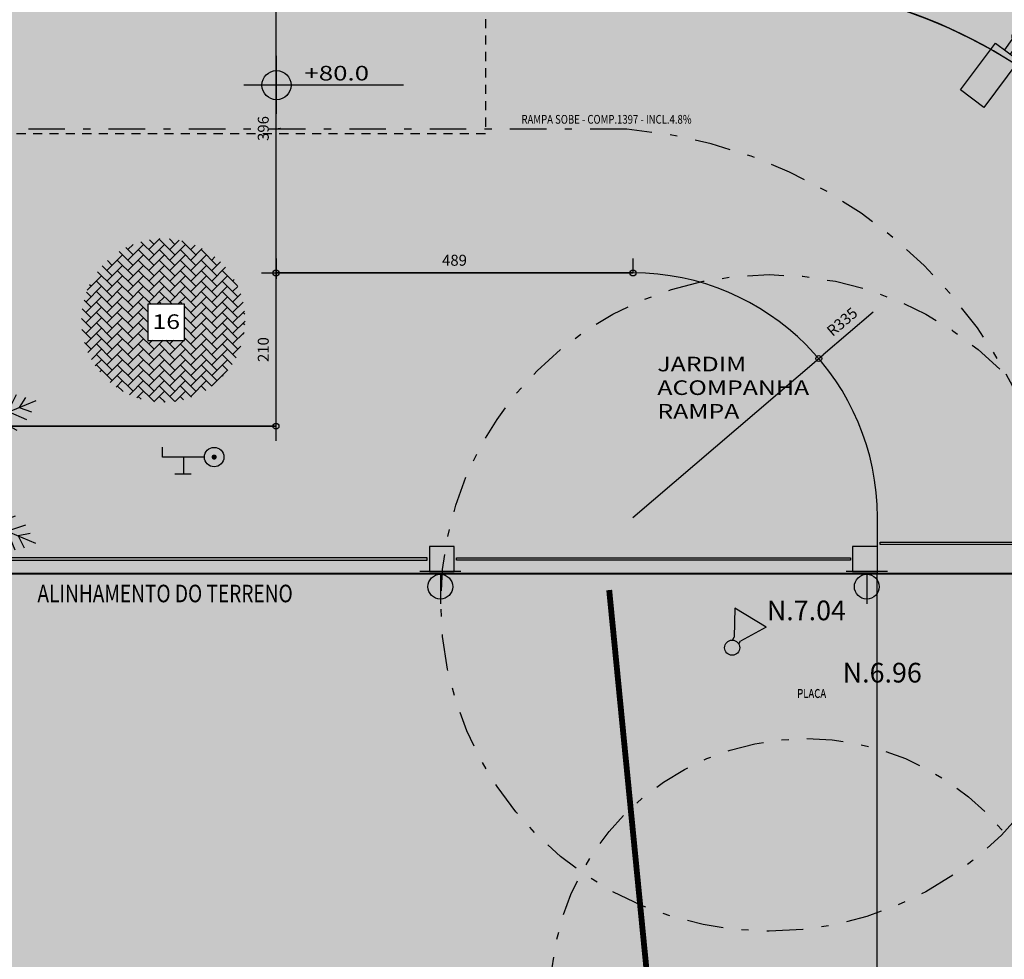
# Model space of a CAD drawing. Extents: x -4 to 605, y -4 to 508.
# Drawn here: x 77 to 91, y 25 to 38 of the extents above; entities that cross this region are included whole.
import ezdxf
from ezdxf.enums import TextEntityAlignment as Align

# ---------------------------------------------------------------- set-up
doc = ezdxf.new("R2010")
doc.units = 0
doc.header["$PDMODE"] = 1
doc.linetypes.add('DASHDOT', pattern=[1, 0.5, -0.25, 0, -0.25])
doc.linetypes.add('HIDDEN2', pattern=[0.1875, 0.125, -0.0625])
for name, color, linetype in [('COTARAMPAS', 111, 'Continuous'), ('ESTCORTE', 255, 'Continuous'), ('MEIOFIO', 241, 'Continuous'), ('PA_ACAB', 3, 'Continuous'), ('PA_CAIX', 1, 'Continuous'), ('PA_COPAS_LEV', 26, 'DASHDOT'), ('PA_COTA', 12, 'Continuous'), ('PA_ELHI', 162, 'Continuous'), ('PA_EXTE', 3, 'Continuous'), ('PA_JARD', 93, 'Continuous'), ('PA_PISO_1', 11, 'Continuous'), ('PA_PISO_2', 1, 'Continuous'), ('PA_PROJ_I', 2, 'DASHDOT'), ('PA_SIMB', 3, 'Continuous'), ('PA_SOLI_32', 32, 'Continuous'), ('PA_SOLI_8', 31, 'Continuous'), ('PA_TEXT', 2, 'Continuous'), ('PA_VEGE', 1, 'Continuous'), ('PROJ-MARQUISE', 2, 'HIDDEN2'), ('TERRENO', 10, 'DASHDOT'), ('TEXTO', 22, 'Continuous'), ('TEXTO15', 151, 'Continuous'), ('TEXTO2', 2, 'Continuous')]:
    doc.layers.add(name, color=color, linetype=linetype)
doc.styles.add('75-P', font='romans.shx', dxfattribs={"width": 0.8, "height": 0.12})
doc.styles.add('ARN_3', font='Arial Bold.ttf', dxfattribs={"width": 1.25, "height": 0.3})
doc.styles.add('COTA', font='romans.shx', dxfattribs={"width": 1.25})
doc.styles.add('RMS_2', font='romans.shx', dxfattribs={"width": 1.25, "height": 0.2})
doc.dimstyles.new('ARQ_2', dxfattribs={"dimscale": 0.1, "dimtxt": 1.5, "dimasz": 0.8, "dimexe": 0, "dimexo": 2, "dimgap": 0.8, "dimtad": 1, "dimdec": 0, "dimlfac": 100, "dimdsep": 46, "dimtxsty": 'COTA', "dimblk": 'ORIGIN', "dimcen": 2.5, "dimclrd": 256, "dimclre": 256, "dimclrt": 2, "dimadec": 0, "dimazin": 0, "dimtfac": 1, "dimtdec": 0, "dimtix": 1, "dimtmove": 2, "dimatfit": 3, "dimldrblk": 'setaleader', "dimfxl": 0, "dimarcsym": 0})

# ---------------------------------------------------------------- blocks, each defined once
blk = doc.blocks.new('PALM1')
at = {"layer": 'PA_VEGE'}
for p, q in [((0, 0), (0.393, 2.524)), ((0.32, 2.116), (0.181, 2.336)), ((0.281, 2.42), (0.353, 2.272)), ((0.353, 2.272), (0.492, 2.387)), ((0.102, 2.163), (0.286, 1.898)), ((0.553, 2.278), (0.328, 2.115)), ((0.295, 1.897), (0.601, 2.085)), ((0.259, 1.667), (0.048, 1.985)), ((0.286, 1.898), (0.288, 1.91)), ((-0.018, 1.785), (0.229, 1.473)), ((0.639, 1.881), (0.259, 1.667)), ((-1.791, 1.442), (-1.821, 1.62)), ((0.23, 1.486), (0.658, 1.667)), ((0, 0), (-1.989, 1.602)), ((-1.696, 1.618), (-1.667, 1.342)), ((-1.496, 1.204), (-1.505, 1.563)), ((-1.309, 1.494), (-1.314, 1.058)), ((0.193, 1.243), (-0.107, 1.6)), ((0, 0), (2.062, 1.507)), ((1.723, 1.27), (1.78, 1.524)), ((1.91, 1.513), (1.856, 1.357)), ((-1.955, 1.453), (-1.791, 1.442)), ((-1.171, 0.942), (-1.115, 1.403)), ((-0.212, 1.43), (0.155, 1.001)), ((0.68, 1.477), (0.21, 1.241)), ((1.362, 0.996), (1.438, 1.37)), ((1.601, 1.457), (1.545, 1.14)), ((1.856, 1.357), (2.036, 1.34)), ((-1.673, 1.335), (-1.933, 1.325)), ((-0.939, 1.328), (-0.97, 0.802)), ((-0.799, 0.643), (-0.763, 1.274)), ((0.155, 1.001), (0.193, 1.243)), ((0.157, 1.014), (0.722, 1.297)), ((1.249, 1.275), (1.204, 0.88)), ((2.002, 1.22), (1.728, 1.263)), ((-1.822, 1.169), (-1.501, 1.197)), ((-1.501, 1.197), (-1.511, 1.205)), ((-0.572, 1.12), (-0.608, 0.489)), ((0.117, 0.759), (-0.25, 1.188)), ((0.862, 1.161), (0.818, 0.598)), ((1.016, 0.743), (1.056, 1.207)), ((1.545, 1.14), (1.555, 1.147)), ((1.55, 1.133), (1.899, 1.049)), ((-1.314, 1.058), (-1.695, 1.034)), ((-0.418, 0.335), (-0.381, 0.966)), ((-0.287, 0.946), (0.08, 0.517)), ((0.684, 1.055), (0.119, 0.771)), ((0.155, 1.001), (0.155, 1.001)), ((0.62, 0.454), (0.664, 1.017)), ((1.782, 0.878), (1.362, 0.996)), ((-1.554, 0.877), (-1.162, 0.935)), ((0.082, 0.529), (0.646, 0.813)), ((0.466, 0.872), (0.422, 0.309)), ((1.213, 0.887), (1.644, 0.714)), ((-0.98, 0.789), (-1.439, 0.707)), ((-0.79, 0.635), (-0.98, 0.789)), ((0.042, 0.275), (-0.325, 0.704)), ((-0.213, 0.765), (-0.227, 0.182)), ((0.224, 0.165), (0.268, 0.728)), ((0.818, 0.598), (1.016, 0.743)), ((1.526, 0.564), (1.026, 0.729)), ((-1.345, 0.532), (-0.79, 0.635)), ((-0.79, 0.635), (-0.79, 0.635)), ((0.556, 0.567), (0.044, 0.287)), ((0.818, 0.598), (0.818, 0.598)), ((0.828, 0.606), (1.428, 0.407)), ((-0.599, 0.481), (-1.154, 0.378)), ((1.23, 0.263), (0.63, 0.461)), ((-0.963, 0.224), (-0.408, 0.328)), ((0.044, 0.287), (0.046, 0.299)), ((0.275, -0.042), (0.704, 0.325)), ((0.432, 0.317), (1.032, 0.118)), ((0.946, 0.287), (0.517, -0.08)), ((-0.499, -0.194), (-1.028, 0.153)), ((-0.217, 0.174), (-0.772, 0.071)), ((-0.769, 0.198), (-0.271, -0.106)), ((-0.227, 0.182), (-0.236, 0.189)), ((0.234, 0.172), (0.244, 0.179)), ((0.794, 0.008), (0.234, 0.172)), ((0.759, -0.117), (1.188, 0.25)), ((1.43, 0.212), (1.001, -0.155)), ((0, 0), (-2.382, -0.921)), ((-1.256, 0.065), (-0.728, -0.282)), ((0, 0), (-0.393, -2.524)), ((0, 0), (1.507, -2.062)), ((0, 0), (2.524, -0.393)), ((1.243, -0.193), (1.6, 0.107)), ((1.785, 0.018), (1.473, -0.229)), ((-0.956, -0.371), (-1.485, -0.024)), ((-0.259, -0.101), (-0.447, -0.634)), ((-0.271, -0.106), (-0.282, -0.11)), ((0.287, -0.044), (0.299, -0.046)), ((0.567, -0.556), (0.287, -0.044)), ((0.529, -0.082), (0.813, -0.646)), ((1.055, -0.684), (0.771, -0.119)), ((1.667, -0.259), (1.985, -0.048)), ((2.163, -0.102), (1.898, -0.286)), ((-1.402, -0.543), (-1.773, -0.264)), ((-1.62, -0.15), (-1.179, -0.439)), ((-0.676, -0.722), (-0.488, -0.19)), ((0.008, -0.794), (0.172, -0.234)), ((0.165, -0.224), (0.728, -0.268)), ((0.172, -0.234), (0.179, -0.244)), ((1.001, -0.155), (1.243, -0.193)), ((1.001, -0.155), (1.001, -0.155)), ((1.014, -0.157), (1.297, -0.722)), ((1.477, -0.68), (1.241, -0.21)), ((1.486, -0.23), (1.667, -0.658)), ((1.881, -0.639), (1.667, -0.259)), ((2.116, -0.32), (2.336, -0.181)), ((-1.948, -0.387), (-1.573, -0.609)), ((-0.945, -0.366), (-1.173, -0.455)), ((-1.133, -0.899), (-0.945, -0.366)), ((-0.945, -0.366), (-0.945, -0.366)), ((-0.716, -0.278), (-0.904, -0.81)), ((-0.556, -0.567), (-0.044, -0.287)), ((-0.042, -0.275), (0.325, -0.704)), ((1.897, -0.295), (2.085, -0.601)), ((1.898, -0.286), (1.91, -0.288)), ((2.278, -0.553), (2.115, -0.328)), ((2.42, -0.281), (2.272, -0.353)), ((2.272, -0.353), (2.387, -0.492)), ((-1.79, -0.693), (-2.106, -0.522)), ((-1.537, -0.908), (-1.39, -0.539)), ((-1.173, -0.455), (-1.332, -0.893)), ((-0.082, -0.529), (-0.646, -0.813)), ((0.287, -0.946), (-0.08, -0.517)), ((0.317, -0.432), (0.118, -1.032)), ((0.872, -0.466), (0.309, -0.422)), ((-2.25, -0.66), (-1.996, -0.773)), ((-1.573, -0.609), (-1.743, -0.951)), ((0.263, -1.23), (0.461, -0.63)), ((0.454, -0.62), (1.017, -0.664)), ((-2.144, -0.83), (-2.313, -0.767)), ((-1.993, -0.781), (-2.114, -1.012)), ((-1.924, -0.993), (-1.787, -0.701)), ((-1.787, -0.701), (-1.799, -0.706)), ((-0.684, -1.055), (-0.119, -0.771)), ((-0.117, -0.759), (0.25, -1.188)), ((-2.236, -0.967), (-2.144, -0.83)), ((0.606, -0.828), (0.407, -1.428)), ((0.598, -0.818), (0.598, -0.818)), ((0.598, -0.818), (0.743, -1.016)), ((1.161, -0.862), (0.598, -0.818)), ((-0.157, -1.014), (-0.722, -1.297)), ((-0.155, -1.001), (-0.193, -1.243)), ((-0.155, -1.001), (-0.155, -1.001)), ((0.212, -1.43), (-0.155, -1.001)), ((0.564, -1.526), (0.729, -1.026)), ((0.743, -1.016), (1.207, -1.056)), ((0.887, -1.213), (0.714, -1.644)), ((1.275, -1.249), (0.88, -1.204)), ((-0.68, -1.477), (-0.21, -1.241)), ((-0.193, -1.243), (0.107, -1.6)), ((0.018, -1.785), (-0.229, -1.473)), ((0.878, -1.782), (0.996, -1.362)), ((0.996, -1.362), (1.37, -1.438)), ((-0.23, -1.486), (-0.658, -1.667)), ((1.133, -1.55), (1.049, -1.899)), ((1.457, -1.601), (1.14, -1.545)), ((1.14, -1.545), (1.147, -1.555)), ((-0.639, -1.881), (-0.259, -1.667)), ((-0.259, -1.667), (-0.048, -1.985)), ((1.22, -2.002), (1.263, -1.728)), ((1.27, -1.723), (1.524, -1.78)), ((1.357, -1.856), (1.34, -2.036)), ((1.513, -1.91), (1.357, -1.856)), ((-0.295, -1.897), (-0.601, -2.085)), ((-0.286, -1.898), (-0.288, -1.91)), ((-0.102, -2.163), (-0.286, -1.898)), ((-0.553, -2.278), (-0.328, -2.115)), ((-0.32, -2.116), (-0.181, -2.336)), ((-0.353, -2.272), (-0.492, -2.387)), ((-0.281, -2.42), (-0.353, -2.272))]:
    blk.add_line(p, q, dxfattribs=at)
blk = doc.blocks.new('_Origin')
at = {"color": 0, "lineweight": -2}
blk.add_line((0, 0), (-1, 0), dxfattribs=at)
at = {"color": 14, "lineweight": -2}
blk.add_circle((0, 0), 0.5, dxfattribs=at)
blk = doc.blocks.new('*D91')
at = {"layer": 'Defpoints', "color": 0, "transparency": 16777216}
for p in [(99.808, 30.167), (101.061, 30.167), (45.5, 8.119)]:
    blk.add_point(p, dxfattribs=at)
at = {"layer": 'PA_COTA', "lineweight": -2, "transparency": 16777216}
for p, q in [((100.008, 30.167), (101.061, 30.167)), ((101.061, 8.199), (101.061, 30.087)), ((45.7, 8.119), (101.061, 8.119))]:
    blk.add_line(p, q, dxfattribs=at)
at = {"layer": 'PA_COTA', "lineweight": -2, "transparency": 16777216, "xscale": 0.08000000000000002, "yscale": 0.08000000000000002, "zscale": 0.08000000000000002}
for p, rotation in [((101.061, 30.167), 90), ((101.061, 8.119), 270)]:
    blk.add_blockref('_Origin', p, dxfattribs=dict(at, rotation=rotation))
at = {"layer": 'PA_COTA', "color": 2, "transparency": 16777216, "insert": (100.906, 19.143), "char_height": 0.15, "attachment_point": 5, "rotation": 90, "style": 'COTA'}
blk.add_mtext('RECUO PA 8795', dxfattribs=at)
blk = doc.blocks.new('setaleader')
at = {"layer": 'PA_COTA'}
h = blk.add_hatch(color=256, dxfattribs=at)
h.paths.add_polyline_path([(-0.11, 0), (0, 0), (-1.05, 1.05), (-1.05, 0.69)])
h.paths.add_polyline_path([(0, 0), (-0.11, 0), (-1.05, -0.69), (-1.05, -1.05)])
blk.add_line((0, 0), (-1, 0), dxfattribs=at)
blk = doc.blocks.new('SBEHP201')
at = {"layer": 'PA_ELHI'}
for p, q in [((0.65, 0.37), (1.95, 0.37)), ((0.65, -0.38), (1.95, -0.38))]:
    blk.add_line(p, q, dxfattribs=at)
blk.add_lwpolyline([(1.95, -1.5), (7.95, -1.5), (7.95, 1.5), (1.95, 1.5)], close=True, dxfattribs=at)
at = {"layer": 'PA_ELHI', "const_width": 0.75}
blk.add_lwpolyline([(-0.38, 0, 1), (0.37, 0, 1)], format="xyb", close=True, dxfattribs=at)
blk = doc.blocks.new('SBEHPRO1')
at = {"layer": 'PA_ELHI'}
for p, q in [((3.62, 1.88), (1.02, 0.38)), ((3.62, -1.88), (3.62, 1.88)), ((0.68, 0.38), (1.02, 0.38)), ((0.68, -0.38), (1.02, -0.38)), ((3.62, -1.88), (1.02, -0.38))]:
    blk.add_line(p, q, dxfattribs=at)
blk.add_circle((0, 0), 0.774, dxfattribs=at)
blk = doc.blocks.new('SBEHTOR3')
at = {"layer": 'PA_ELHI'}
for p, q in [((2.38, 1.88), (4.03, 1.88)), ((3.15, 0.13), (3.15, 1.88)), ((1, 0.13), (5.3, 0.13)), ((5.3, 0.13), (5.3, -0.88))]:
    blk.add_line(p, q, dxfattribs=at)
at = {"layer": 'PA_ELHI', "const_width": 0.267}
blk.add_lwpolyline([(-0.13, 0.13, 1), (0.13, 0.13, 1)], format="xyb", close=True, dxfattribs=at)
at = {"layer": 'PA_ELHI'}
blk.add_circle((0, 0.13), 1, dxfattribs=at)
blk = doc.blocks.new('SBEHARA2')
at = {"layer": 'PA_ELHI'}
for p, q in [((0, 0.3), (0, 3.34)), ((-2.12, 0.3), (2.12, 0.3)), ((-2.12, 0), (2.12, 0))]:
    blk.add_line(p, q, dxfattribs=at)
blk.add_circle((0, 1.57), 1.27, dxfattribs=at)
blk = doc.blocks.new('SBACAB7')
at = {"layer": 'PA_ACAB'}
blk.add_lwpolyline([(2.7, -2.5), (2.7, 2.5), (-2.3, 2.5), (-2.3, -2.5)], close=True, dxfattribs=at)
at = {"layer": 'PA_ACAB', "style": 'RMS_2', "width": 1.25}
blk.add_attdef('RE', text='', height=2, dxfattribs=at).set_placement((0.2, -0.9), align=Align.CENTER)
blk = doc.blocks.new('*D225')
at = {"layer": 'Defpoints', "color": 0, "transparency": 16777216}
for p in [(88.416, 33.109), (85.87, 30.932)]:
    blk.add_point(p, dxfattribs=at)
at = {"layer": 'PA_COTA', "lineweight": -2, "transparency": 16777216}
for p, q in [((89.162, 33.747), (88.477, 33.161)), ((85.87, 30.932), (88.416, 33.109))]:
    blk.add_line(p, q, dxfattribs=at)
at = {"layer": 'PA_COTA', "lineweight": -2, "transparency": 16777216, "xscale": 0.08000000000000002, "yscale": 0.08000000000000002, "zscale": 0.08000000000000002, "rotation": 220.5353124554193}
blk.add_blockref('_Origin', (88.416, 33.109), dxfattribs=at)
at = {"layer": 'PA_COTA', "color": 2, "transparency": 16777216, "insert": (88.749, 33.598), "char_height": 0.15, "attachment_point": 5, "rotation": 40.5353, "style": 'COTA'}
blk.add_mtext('R335', dxfattribs=at)
blk = doc.blocks.new('*D226')
at = {"layer": 'Defpoints', "color": 0, "transparency": 16777216}
for p in [(71.331, 32.182), (80.978, 32.182), (80.978, 32.182)]:
    blk.add_point(p, dxfattribs=at)
at = {"layer": 'PA_COTA', "lineweight": -2, "transparency": 16777216}
for p, q in [((71.331, 32.382), (71.331, 32.182)), ((71.411, 32.182), (80.898, 32.182)), ((80.978, 31.982), (80.978, 32.182))]:
    blk.add_line(p, q, dxfattribs=at)
at = {"layer": 'PA_COTA', "lineweight": -2, "transparency": 16777216, "xscale": 0.08000000000000002, "yscale": 0.08000000000000002, "zscale": 0.08000000000000002, "rotation": 180}
blk.add_blockref('_Origin', (71.331, 32.182), dxfattribs=at)
at = {"layer": 'PA_COTA', "lineweight": -2, "transparency": 16777216, "xscale": 0.08000000000000002, "yscale": 0.08000000000000002, "zscale": 0.08000000000000002}
blk.add_blockref('_Origin', (80.978, 32.182), dxfattribs=at)
at = {"layer": 'PA_COTA', "color": 2, "transparency": 16777216, "insert": (76.154, 32.337), "char_height": 0.15, "attachment_point": 5, "style": 'COTA'}
blk.add_mtext('965', dxfattribs=at)
blk = doc.blocks.new('*D227')
at = {"layer": 'Defpoints', "color": 0, "transparency": 16777216}
for p in [(80.978, 34.282), (80.978, 34.282), (80.978, 32.182)]:
    blk.add_point(p, dxfattribs=at)
at = {"layer": 'PA_COTA', "lineweight": -2, "transparency": 16777216}
for p, q in [((80.778, 34.282), (80.978, 34.282)), ((80.978, 32.262), (80.978, 34.202)), ((80.778, 32.182), (80.978, 32.182))]:
    blk.add_line(p, q, dxfattribs=at)
at = {"layer": 'PA_COTA', "lineweight": -2, "transparency": 16777216, "xscale": 0.08000000000000002, "yscale": 0.08000000000000002, "zscale": 0.08000000000000002}
for p, rotation in [((80.978, 34.282), 90), ((80.978, 32.182), 270)]:
    blk.add_blockref('_Origin', p, dxfattribs=dict(at, rotation=rotation))
at = {"layer": 'PA_COTA', "color": 2, "transparency": 16777216, "insert": (80.823, 33.232), "char_height": 0.15, "attachment_point": 5, "rotation": 90, "style": 'COTA'}
blk.add_mtext('210', dxfattribs=at)
blk = doc.blocks.new('*D228')
at = {"layer": 'Defpoints', "color": 0, "transparency": 16777216}
for p in [(80.978, 34.282), (85.87, 34.282), (85.87, 34.282)]:
    blk.add_point(p, dxfattribs=at)
at = {"layer": 'PA_COTA', "lineweight": -2, "transparency": 16777216}
for p, q in [((80.978, 34.482), (80.978, 34.282)), ((85.87, 34.482), (85.87, 34.282)), ((81.058, 34.282), (85.79, 34.282))]:
    blk.add_line(p, q, dxfattribs=at)
at = {"layer": 'PA_COTA', "lineweight": -2, "transparency": 16777216, "xscale": 0.08000000000000002, "yscale": 0.08000000000000002, "zscale": 0.08000000000000002, "rotation": 180}
blk.add_blockref('_Origin', (80.978, 34.282), dxfattribs=at)
at = {"layer": 'PA_COTA', "lineweight": -2, "transparency": 16777216, "xscale": 0.08000000000000002, "yscale": 0.08000000000000002, "zscale": 0.08000000000000002}
blk.add_blockref('_Origin', (85.87, 34.282), dxfattribs=at)
at = {"layer": 'PA_COTA', "color": 2, "transparency": 16777216, "insert": (83.424, 34.437), "char_height": 0.15, "attachment_point": 5, "style": 'COTA'}
blk.add_mtext('489', dxfattribs=at)
blk = doc.blocks.new('*D229')
at = {"layer": 'Defpoints', "color": 0, "transparency": 16777216}
for p in [(80.978, 38.242), (80.978, 38.242), (80.978, 34.282)]:
    blk.add_point(p, dxfattribs=at)
at = {"layer": 'PA_COTA', "lineweight": -2, "transparency": 16777216}
for p, q in [((80.778, 38.242), (80.978, 38.242)), ((80.978, 34.362), (80.978, 38.162)), ((81.178, 34.282), (80.978, 34.282))]:
    blk.add_line(p, q, dxfattribs=at)
at = {"layer": 'PA_COTA', "lineweight": -2, "transparency": 16777216, "xscale": 0.08000000000000002, "yscale": 0.08000000000000002, "zscale": 0.08000000000000002}
for p, rotation in [((80.978, 38.242), 90), ((80.978, 34.282), 270)]:
    blk.add_blockref('_Origin', p, dxfattribs=dict(at, rotation=rotation))
at = {"layer": 'PA_COTA', "color": 2, "transparency": 16777216, "insert": (80.823, 36.262), "char_height": 0.15, "attachment_point": 5, "rotation": 90, "style": 'COTA'}
blk.add_mtext('396', dxfattribs=at)
blk = doc.blocks.new('SBNIV1')
at = {"layer": 'PA_SIMB'}
h = blk.add_hatch(color=1, dxfattribs=at)
h.paths.add_polyline_path([(2, -0.03, 0.414214), (0, 1.97), (0, -0.03)])
h.paths.add_polyline_path([(-2, -0.03, 0.414214), (0, -2.03), (0, -0.03)])
at = {"layer": 'PA_SIMB', "color": 1}
for p, q in [((0, -3.97), (0, 3.97)), ((17.4, -0.03), (-4.48, -0.03))]:
    blk.add_line(p, q, dxfattribs=at)
blk.add_circle((0, -0.03), 2, dxfattribs=at)
at = {"layer": 'PA_SIMB', "color": 3, "style": 'ARN_3', "width": 1.3}
blk.add_attdef('AMBIENTE', text='', height=3, dxfattribs=at).set_placement((8.37, 9.57), align=Align.MIDDLE)
at = {"layer": 'PA_SIMB', "color": 2, "style": 'RMS_2', "width": 1.3}
for tag, p in [('NA', (3.82, 0.61)), ('NO', (3.79, -2.67))]:
    blk.add_attdef(tag, p, '', height=2, dxfattribs=at)
at = {"layer": 'TEXTO', "color": 2, "style": 'RMS_2', "width": 1.25}
blk.add_attdef('OBJETO', text='', height=2, dxfattribs=at).set_placement((7.9, 5.05), align=Align.MIDDLE)

msp = doc.modelspace()

# ---------------------------------------------------------------- hatches: boundary and pattern name
at = {"layer": 'PA_JARD'}
h = msp.add_hatch(color=256, dxfattribs=at)
edge = h.paths.add_edge_path()
edge.add_line((94.280172, 30.16211), (99.62408, 30.16211))
edge.add_line((99.62408, 30.16211), (99.601046, 31.160224))
edge.add_line((99.601046, 31.160224), (99.101381, 31.141946))
edge.add_line((99.101381, 31.141946), (99.026989, 33.175586))
edge.add_line((99.026989, 33.175586), (98.82694, 33.173271))
edge.add_line((98.82694, 33.173271), (98.763698, 34.902115))
edge.add_line((98.763698, 34.902115), (99.46323, 34.927704))
edge.add_line((99.46323, 34.927704), (99.348502, 38.064035))
edge.add_line((99.348502, 38.064035), (99.158875, 40.23711))
edge.add_line((99.158875, 40.23711), (80.977672, 40.23711))
edge.add_line((80.977672, 40.23711), (80.977672, 38.24211))
edge.add_line((80.977672, 38.24211), (87.370172, 38.24211))
edge.add_arc((87.370172, 31.327992), 6.914118, 0.3728092, 90, ccw=False)
edge.add_line((94.284143, 31.37298), (94.280172, 30.16211))
h.paths.add_polyline_path([(95.363793, 32.862844, 0.019483181), (95.529769, 32.930042, -0.038048207), (95.710557, 32.995541, -0.193795023), (95.918163, 32.839768, -0.173956783), (95.962363, 32.621469, -0.071392062), (95.850853, 32.496458, -0.044251475), (95.748072, 32.424404, -0.025516097), (95.677038, 32.388145, -0.015956917), (95.559083, 32.339793, -0.156635785), (95.154239, 32.321006, -0.088221038), (95.098289, 32.480009, -0.029961415), (95.086608, 32.593627, -0.033716023), (95.091602, 32.794463, 0.049841126)], flags=16)
h = msp.add_hatch(color=256, dxfattribs=at)
edge = h.paths.add_edge_path()
edge.add_arc((72.302111, 31.520866), 0.207277, 235.594231, 243.4073425)
edge.add_arc((72.993067, 32.901114), 1.750813, 243.4073425, 246.4918574)
edge.add_arc((72.475561, 31.711395), 0.453414, 246.4918574, 250.8635624)
edge.add_arc((72.464046, 31.678209), 0.418287, 250.8635624, 255.4152216)
edge.add_arc((72.379976, 31.355108), 0.084427, 255.4152216, 290.6260101)
edge.add_arc((72.350751, 31.432753), 0.167391, 290.6260101, 315.4341011)
edge.add_arc((72.209608, 31.571774), 0.365502, 315.4341011, 323.121606)
edge.add_arc((72.464158, 31.380802), 0.047278, 323.121606, 344.605851)
edge.add_line((72.50974, 31.368251), (72.557291, 31.540954))
edge.add_line((72.557291, 31.540954), (72.592852, 31.670106))
edge.add_arc((72.263497, 31.760789), 0.341611, 344.605851, 349.0155374)
edge.add_arc((70.94047, 32.017587), 1.68933, 349.0155374, 350.9981188)
edge.add_arc((72.328929, 31.79763), 0.283555, 350.9981188, 359.2448515)
edge.add_arc((72.516337, 31.79516), 0.096132, 359.2448515, 373.4322474)
edge.add_arc((72.542991, 31.801526), 0.068728, 13.4322474, 24.104686)
edge.add_arc((71.947511, 31.535096), 0.721093, 24.104686, 27.3952167)
edge.add_arc((72.37635, 31.75734), 0.238088, 27.3952167, 42.6513117)
edge.add_arc((72.620906, 31.982625), 0.09442, 198.3143139, 222.6513117, ccw=False)
edge.add_arc((72.674098, 32.000232), 0.15045, 185.5444305, 198.3143139, ccw=False)
edge.add_arc((72.025576, 31.937279), 0.50112, 5.5444305, 12.5313004)
edge.add_arc((71.664839, 31.857098), 0.870661, 12.5313004, 15.5987663)
edge.add_arc((72.335944, 32.044458), 0.173893, 15.5987663, 22.465832)
edge.add_arc((72.46836, 32.099215), 0.030602, 22.465832, 58.9339923)
edge.add_arc((72.419558, 32.018206), 0.125175, 58.9339923, 76.7340528)
edge.add_arc((72.404977, 31.956357), 0.188719, 76.7340528, 93.8621843)
edge.add_arc((72.414093, 31.821322), 0.324062, 93.8621843, 106.9126038)
edge.add_arc((72.602397, 31.20203), 0.971349, 106.9126038, 110.7135658)
edge.add_arc((72.390774, 31.761672), 0.373032, 110.7135658, 116.8488689)
edge.add_arc((72.441237, 31.661985), 0.484764, 116.8488689, 122.6938115)
edge.add_arc((72.700862, 31.25748), 0.965419, 122.6938115, 126.8347009)
edge.add_arc((72.425935, 31.62452), 0.506831, 126.8347009, 136.6892472)
edge.add_arc((72.4259, 31.624553), 0.506783, 136.6892472, 146.5442619)
edge.add_arc((72.305122, 31.70436), 0.362019, 146.5442619, 156.4261702)
edge.add_arc((72.35767, 31.681431), 0.419352, 156.4261702, 165.606187)
edge.add_arc((72.353666, 31.682458), 0.415218, 165.6061249, 175.4546551)
edge.add_arc((72.085636, 31.703766), 0.146342, 175.454593, 192.0815131)
edge.add_arc((72.210419, 31.730475), 0.273952, 192.0815131, 199.8986444)
edge.add_arc((71.996697, 31.653114), 0.04666, 199.8986444, 218.9125378)
edge.add_arc((74.827266, 33.938118), 3.684429, 218.9125378, 219.3798789)
edge.add_arc((76.778628, 35.539838), 6.208972, 219.3798789, 219.739884)
edge.add_arc((78.281041, 36.788933), 8.16281, 219.739884, 220.207563)
edge.add_arc((71.684226, 31.212699), 0.475034, 38.2687993, 40.207563, ccw=False)
edge.add_arc((71.772544, 31.28237), 0.362543, 35.1077026, 38.2687993, ccw=False)
edge.add_arc((75.856825, 34.153672), 4.630024, 215.1077026, 215.9921567)
edge.add_arc((76.699676, 34.765862), 5.671741, 215.9921567, 216.1778914)
edge.add_arc((62.771455, 22.628143), 12.832881, 43.230703, 47.6273556)
edge.add_line((71.420172, 32.108783), (71.420172, 32.18211))
edge.add_line((71.420172, 32.18211), (80.977672, 32.18211))
edge.add_line((80.977672, 32.18211), (80.977672, 34.28211))
edge.add_line((80.977672, 34.28211), (85.870172, 34.28211))
edge.add_arc((85.870172, 30.93211), 3.35, 0, 90, ccw=False)
edge.add_line((89.220172, 30.93211), (89.220172, 30.16211))
edge.add_line((89.220172, 30.16211), (73.160015, 30.16211))
edge.add_arc((62.771455, 22.628143), 12.832881, 35.9502847, 42.8153296)
h = msp.add_hatch(color=256, dxfattribs=at)
edge = h.paths.add_edge_path()
edge.add_line((89.212792, 16.659797), (89.212792, 21.057568))
edge.add_line((89.212792, 21.057568), (89.220172, 21.057568))
edge.add_line((89.220172, 21.057568), (89.220172, 30.16211))
edge.add_line((89.220172, 30.16211), (73.160015, 30.16211))
edge.add_arc((63.250172, 23.059679), 12.192191, -49.7504379, 35.6293469, ccw=False)
edge.add_line((71.127767, 13.754143), (79.716858, 14.293291))
edge.add_arc((89.798615, -5.926034), 22.593426, 91.4857841, 116.5017571, ccw=False)
at = {"layer": 'PA_PISO_2'}
h = msp.add_hatch(dxfattribs=at)
h.set_pattern_fill('AR-HBONE', color=256, scale=0.001, style=0)
h.set_pattern_definition([(45, (-56.4038, -170.57872), (1e-17, 0.1436841), [0.3048, -0.1016]), (135, (-56.33195, -170.50688), (1e-17, 0.1436841), [0.3048, -0.1016])])
edge = h.paths.add_edge_path()
edge.add_arc((79.433168, 33.632119), 1.121177, 0, 360)
h.paths.add_polyline_path([(79.727055, 33.861929), (79.227055, 33.861929), (79.227055, 33.361929), (79.727055, 33.361929)], flags=0)
at = {"layer": 'PA_SOLI_32'}
h = msp.add_hatch(color=256, dxfattribs=at)
h.paths.add_polyline_path([(79.223954, 33.854787), (79.723954, 33.854787), (79.723954, 33.354787), (79.223954, 33.354787)], flags=16)
h.paths.add_polyline_path([(75.397672, 36.25187), (75.397672, 38.24211), (65.647672, 38.24211), (65.647672, 36.25187)])
h.paths.add_polyline_path([(80.977672, 36.25187), (80.977672, 38.24211), (75.397672, 38.24211), (75.397672, 36.25187)])
h.paths.add_polyline_path([(80.166934, 39.717213, -1), (80.829934, 39.717213, -1)], flags=16)
h.paths.add_polyline_path([(80.205934, 39.717213, -1), (80.790934, 39.717213, -1)], flags=0)
h.paths.add_polyline_path([(79.221573, 33.464787), (79.726335, 33.464787), (79.726335, 33.764787), (79.221573, 33.764787)], flags=24)
edge = h.paths.add_edge_path()
edge.add_line((69.973831, 33.22211), (71.420172, 33.22211))
edge.add_line((71.420172, 33.22211), (71.420172, 32.28211))
edge.add_line((71.420172, 32.28211), (71.520172, 32.28211))
edge.add_line((71.520172, 32.28211), (71.520172, 32.18211))
edge.add_line((71.520172, 32.18211), (80.977672, 32.18211))
edge.add_line((80.977672, 32.18211), (80.977672, 36.23711))
edge.add_line((80.977672, 36.23711), (75.397672, 36.23711))
edge.add_line((75.397672, 36.23711), (75.397672, 36.25187))
edge.add_line((75.397672, 36.25187), (65.647672, 36.25187))
edge.add_line((65.647672, 36.25187), (65.647672, 35.004217))
edge.add_arc((63.250172, 23.04211), 12.2, 56.5561405, 78.6666793, ccw=False)
h.paths.add_polyline_path([(80.977672, 38.25187), (75.397672, 38.25187), (75.397672, 38.24211), (80.977672, 38.24211)])
h.paths.add_polyline_path([(75.397672, 38.25187), (75.147672, 38.25187), (75.147672, 38.24211), (75.397672, 38.24211)])
h = msp.add_hatch(color=256, dxfattribs=at)
h.paths.add_polyline_path([(85.784143, 36.25187), (83.847672, 36.25187), (83.847672, 36.23711), (80.977672, 36.23711), (80.977672, 34.28211), (85.870172, 34.28211, -0.414213562), (89.220172, 30.93211), (89.220172, 30.16211), (94.280172, 30.16211), (94.280172, 30.19211), (94.280172, 30.53211), (94.280172, 30.56211), (94.250172, 30.56211), (89.250172, 30.56211), (89.250172, 30.59211), (91.75453, 30.59211, 0.352532741)])
h.paths.add_polyline_path([(87.370172, 38.24211), (83.847672, 38.24211), (83.847672, 36.25187), (85.784143, 36.25187, -0.352532741), (91.75453, 30.59211), (94.250172, 30.59211), (94.280172, 30.59211), (94.280172, 31.33211, 0.414213562)])
h.paths.add_polyline_path([(83.847672, 38.24211), (80.977672, 38.24211), (80.977672, 36.25187), (83.847672, 36.25187)])
msp.add_hatch(color=256, dxfattribs=at).paths.add_polyline_path([(80.977672, 36.252369), (83.847672, 36.252369), (83.847672, 36.23711), (80.977672, 36.23711)])
h = msp.add_hatch(color=256, dxfattribs=at)
h.paths.add_polyline_path([(94.280172, 30.16211), (91.764637, 30.16211), (91.764637, 16.581691, -0.028145767), (94.280172, 16.218459)])
h.paths.add_polyline_path([(93.274789, 20.421745), (93.274789, 19.921745), (92.774789, 19.921745), (92.774789, 20.421745)], flags=16)
h.paths.add_polyline_path([(89.220172, 16.659987, -0.028190642), (91.764637, 16.581691), (91.764637, 30.16211), (89.220172, 30.16211)])
h.paths.add_polyline_path([(92.790265, 20.031745), (93.259313, 20.031745), (93.259313, 20.331745), (92.790265, 20.331745)], flags=8)
at = {"layer": 'PA_SOLI_8'}
msp.add_hatch(color=256, dxfattribs=at).paths.add_polyline_path([(75.397672, 36.25187), (80.977672, 36.25187), (80.977672, 36.235088), (75.397672, 36.235088)])

# ---------------------------------------------------------------- linework, layer by layer
at = {"layer": 'COTARAMPAS'}
msp.add_solid([(81.042672, 36.251277), (81.042672, 36.272943), (80.977672, 36.26211)], dxfattribs=at)
at = {"layer": 'ESTCORTE', "color": 5}
for points in [[(83.420172, 30.53211), (83.080172, 30.53211), (83.080172, 30.19211), (83.420172, 30.19211)], [(89.220172, 30.53211), (88.880172, 30.53211), (88.880172, 30.19211), (89.220172, 30.19211)]]:
    msp.add_lwpolyline(points, close=True, dxfattribs=at)
at = {"layer": 'MEIOFIO'}
msp.add_line((89.220172, 30.53211), (89.220172, 30.93211), dxfattribs=at)
at = {"layer": 'PA_CAIX'}
for points in [[(71.450172, 30.34711), (83.050172, 30.34711), (83.050172, 30.37711), (71.450172, 30.37711)], [(88.850172, 30.34711), (83.450172, 30.34711), (83.450172, 30.37711), (88.850172, 30.37711)]]:
    msp.add_lwpolyline(points, close=True, dxfattribs=at)
at = {"layer": 'PA_COPAS_LEV', "color": 1}
for centre, radius in [((87.738201, 29.759526), 4.5), ((88.243909, 24.40117), 3.5)]:
    msp.add_circle(centre, radius, dxfattribs=at)
at = {"layer": 'PA_EXTE', "linetype": 'DASHDOT'}
msp.add_line((85.784143, 36.25187), (33.955172, 36.25187), dxfattribs=at)
at = {"layer": 'PA_EXTE'}
for p, q in [((80.977672, 34.28211), (85.870172, 34.28211)), ((80.977672, 34.28211), (80.977672, 32.18211)), ((71.3391, 32.18211), (80.977672, 32.18211))]:
    msp.add_line(p, q, dxfattribs=at)
msp.add_lwpolyline([(89.212792, 30.161655), (89.212792, 14.154693)], dxfattribs=at)
for centre, radius in [((87.370172, 31.33211), 6.91), ((85.870172, 30.93211), 3.35)]:
    msp.add_arc(centre, radius, 0, 90, dxfattribs=at)
at = {"layer": 'PA_EXTE', "linetype": 'DASHDOT'}
msp.add_arc((85.254508, 29.714256), 6.559033, 5.4266963, 85.3683806, dxfattribs=at)
at = {"layer": 'PA_JARD'}
msp.add_lwpolyline([(94.280172, 30.16211), (99.62408, 30.16211), (99.601046, 31.160224), (99.101381, 31.141946), (99.026989, 33.175586), (98.82694, 33.173271), (98.763698, 34.902115), (99.46323, 34.927704), (99.348502, 38.064035), (99.158875, 40.23711), (80.977672, 40.23711), (80.977672, 38.24211), (87.370172, 38.24211, -0.412309062), (94.284143, 31.37298)], format="xyb", close=True, dxfattribs=at)
for points in [[(71.420172, 32.108783, -0.050994969), (73.160015, 30.16211), (89.220172, 30.16211), (89.220172, 30.93211, 0.414213562), (85.870172, 34.28211), (80.977672, 34.28211), (80.977672, 32.18211), (71.3391, 32.18211)], [(89.220172, 30.16211), (73.160015, 30.16211, -0.494498579)]]:
    msp.add_lwpolyline(points, format="xyb", dxfattribs=at)
at = {"layer": 'PA_PISO_1'}
msp.add_lwpolyline([(94.257551, 30.562565), (89.257551, 30.56211), (89.257551, 30.59211), (94.257551, 30.592565)], close=True, dxfattribs=at)
at = {"layer": 'PA_PROJ_I', "color": 10, "linetype": 'DASHDOT', "const_width": 0.08}
msp.add_lwpolyline([(86.655367, 18.628723), (85.54408, 29.936722)], dxfattribs=at)
at = {"layer": 'PROJ-MARQUISE'}
for p, q in [((83.847672, 40.23711), (83.847672, 36.23711)), ((75.397672, 36.19211), (83.847672, 36.19211))]:
    msp.add_line(p, q, dxfattribs=at)
at = {"layer": 'TERRENO', "const_width": 0.03}
msp.add_lwpolyline([(111.4122, 93.227811), (97.511963, 71.93018), (96.701021, 72.055094), (97.332168, 63.126276), (99.518231, 38.074538), (99.807672, 30.16211), (36.515527, 30.16211, -0.395992673), (21.544916, 44.2236), (20.095494, 67.178989), (19.315033, 82.007391), (17.959203, 102.807399), (15.462229, 142.852688), (19.09942, 142.897351), (52.514004, 145.131868), (55.821778, 123.175651), (58.641791, 105.804955), (62.244998, 77.434576), (69.44929, 83.101632), (97.209329, 105.869784)], format="xyb", dxfattribs=at)

# ---------------------------------------------------------------- block references
at = {"layer": 'PA_ACAB', "xscale": 0.1000000000000085, "yscale": 0.1000000000000085, "zscale": 0.1000000000000085}
msp.add_blockref('SBACAB7', (79.453506, 33.604787), dxfattribs=at).add_auto_attribs({'RE': '16'})
at = {"layer": 'PA_ELHI'}
for name, p, xscale, yscale, zscale, rotation in [('SBEHP201', (91.154571, 37.520081), -0.1333333333333387, 0.1333333333333258, 0.1333333333333333, 53.21545042032002), ('SBEHTOR3', (80.130392, 31.776472), 0.13333333333334, 0.13333333333334, 0.13333333333334, 180), ('SBEHARA2', (83.229905, 30.19211), 0.13333333333334, 0.13333333333334, 0.13333333333334, 180), ('SBEHARA2', (89.073901, 30.19211), 0.13333333333334, 0.13333333333334, 0.13333333333334, 180), ('SBEHPRO1', (87.229577, 29.146504), 0.1333333333333437, 0.1333333333333437, 0.1333333333333437, 58.54997892336733)]:
    msp.add_blockref(name, p, dxfattribs=dict(at, xscale=xscale, yscale=yscale, zscale=zscale, rotation=rotation))
at = {"layer": 'PA_SIMB', "xscale": 0.09999999999999964, "yscale": 0.09999999999999964, "zscale": 0.09999999999999964}
msp.add_blockref('SBNIV1', (80.985051, 36.85921), dxfattribs=at).add_auto_attribs({'NA': '+80.0'})
at = {"layer": 'PA_VEGE', "rotation": 75.99500992152558}
msp.add_blockref('PALM1', (75.327414, 31.570789), dxfattribs=at)

# ---------------------------------------------------------------- texts
at = {"layer": 'PA_COTA', "color": 3, "char_height": 0.27, "attachment_point": 1, "style": 'COTA'}
for s, insert in [('N.7.04', (87.70442, 29.792682)), ('N.6.96', (88.744109, 28.939257))]:
    msp.add_mtext(s, dxfattribs=dict(at, insert=insert))
at = {"layer": 'PA_TEXT', "color": 2, "style": 'RMS_2', "width": 1.25}
for s, p in [('JARDIM', (86.20389, 32.934093)), ('ACOMPANHA', (86.20389, 32.610284)), ('RAMPA', (86.20389, 32.286474))]:
    msp.add_text(s, height=0.2, dxfattribs=at).set_placement(p)
at = {"layer": 'TEXTO15', "style": '75-P', "width": 0.8}
for p in [(88.120523, 28.461649), (88.120523, 28.456649)]:
    msp.add_text('PLACA', height=0.12, dxfattribs=at).set_placement(p)
at = {"layer": 'TEXTO2', "style": '75-P', "width": 0.8}
for s, height, p in [('RAMPA SOBE - COMP.1397 - INCL.4.8%', 0.12, (85.507611, 36.387643)), ('ALINHAMENTO DO TERRENO', 0.24, (79.457567, 29.889414))]:
    msp.add_text(s, height=height, dxfattribs=at).set_placement(p, align=Align.MIDDLE_CENTER)

# ---------------------------------------------------------------- dimensions: what is measured, and where the dimension line sits
at = {"layer": 'PA_COTA'}
for base, p1, p2, picture, middle in [((80.977672, 38.24211), (80.977672, 34.28211), (80.977672, 38.24211), '*D229', (80.822672, 36.26211)), ((80.977672, 34.28211), (80.977672, 32.18211), (80.977672, 34.28211), '*D227', (80.822672, 33.23211))]:
    dim = msp.add_linear_dim(base=base, p1=p1, p2=p2, angle=90, dimstyle='ARQ_2', dxfattribs=at)
    dim.commit()
    dim.dimension.update_dxf_attribs({"geometry": picture, "text_midpoint": middle})
for base, p1, p2, picture, middle in [((85.870172, 34.28211), (80.977672, 34.28211), (85.870172, 34.28211), '*D228', (83.423922, 34.43711)), ((80.977672, 32.18211), (71.331038, 32.18211), (80.977672, 32.18211), '*D226', (76.154355, 32.33711))]:
    dim = msp.add_linear_dim(base=base, p1=p1, p2=p2, dimstyle='ARQ_2', dxfattribs=at)
    dim.commit()
    dim.dimension.update_dxf_attribs({"geometry": picture, "text_midpoint": middle})
dim = msp.add_radius_dim(center=(85.870172, 30.93211), mpoint=(88.41619, 33.10933), dimstyle='ARQ_2', dxfattribs=at)
dim.commit()
dim.dimension.update_dxf_attribs({"geometry": '*D225', "text_midpoint": (88.748928, 33.597816)})
dim = msp.add_linear_dim(base=(101.060978, 30.16711), p1=(45.499994, 8.118558), p2=(99.807672, 30.16711), angle=90, text='RECUO PA 8795', dimstyle='ARQ_2', dxfattribs=at)
dim.commit()
dim.dimension.update_dxf_attribs({"geometry": '*D91', "text_midpoint": (100.905978, 19.142834)})

doc.saveas('drawing.dxf')
